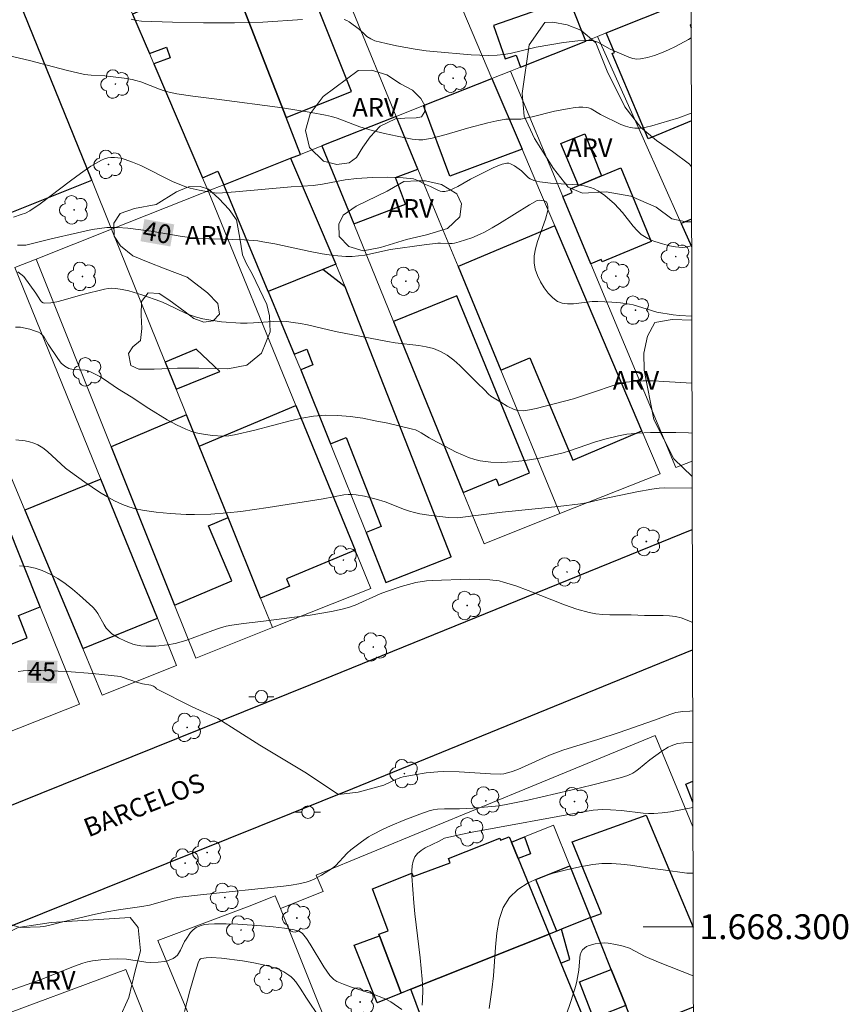
# Model space of a CAD drawing. Units: metres. Extents: x 275887 to 276402, y 1668232 to 1668797.
# Drawn here: x 276332 to 276398, y 1668294 to 1668373 of the extents above; entities that cross this region are included whole.
import ezdxf
from ezdxf.enums import TextEntityAlignment as Align

# ---------------------------------------------------------------- set-up
doc = ezdxf.new("R2010")
doc.units = ezdxf.units.M
doc.header["$MEASUREMENT"] = 0
for name, color, linetype, lineweight in [('Articulacao', 7, 'Continuous', 18), ('Edificacoes', 7, 'Continuous', 30), ('Malha_Coordenadas', 7, 'Continuous', 15), ('Muro_Grade', 8, 'Continuous', 20), ('Pavimentacao_Nao_Asfaltica_Mfio', 10, 'Continuous', 30), ('Poste', 7, 'Continuous', 9), ('Topon_Curvas_Mestras_Masc', 255, 'Continuous', 9), ('Topon_de_Vias', 7, 'Continuous', 9)]:
    doc.layers.add(name, color=color, linetype=linetype, lineweight=lineweight)
for name, color, linetype, lineweight, true_color in [('Arvores_Isoladas', 7, 'Continuous', 18, 0x00ff33), ('Curvas_Intermediarias', 7, 'Continuous', 9, 0x783c14), ('Curvas_Mestras', 7, 'Continuous', 20, 0x783c14), ('Topon_Curvas_Mestras', 7, 'Continuous', 9, 0x783c14), ('Topon_Vegetacao', 7, 'Continuous', 9, 0x00ff33), ('Vegetacao', 7, 'Orla8', 9, 0x00ff33)]:
    doc.layers.add(name, color=color, linetype=linetype, lineweight=lineweight, true_color=true_color)
doc.styles.add('Arial', font='arial.ttf', dxfattribs={"height": 1.5})
doc.styles.get("Standard").update_dxf_attribs({"font": 'arial.ttf'})
doc.linetypes.add('Orla8', pattern='A,6,-0.5,["V",Standard,S=1,R=0,X=-0.5,Y=-1],-0.5,6,-0.5,["V",Standard,S=1,R=0,X=-0.5,Y=-1],-0.5', length=14)

# ---------------------------------------------------------------- blocks, each defined once
blk = doc.blocks.new('Arvore')
at = {"layer": 'Arvores_Isoladas'}
blk.add_lwpolyline([(-0.718, 0.493, 0.872324), (-0.722, -0.551, 0.862983), (0.284, -0.827, 0.900105), (0.89, 0.029, 0.863155), (0.262, 0.861, 0.882486)], format="xyb", close=True, dxfattribs=at)
blk.add_circle((0, 0), 0.0286, dxfattribs=at)
blk = doc.blocks.new('Poste')
at = {"layer": 'Poste'}
for points in [[(-0.5, 0), (-1, 0)], [(0.5, 0), (1, 0)]]:
    blk.add_lwpolyline(points, dxfattribs=at)
blk.add_lwpolyline([(0, 0.5, 1), (0, -0.5, 1)], format="xyb", close=True, dxfattribs=at)

msp = doc.modelspace()

# ---------------------------------------------------------------- linework, layer by layer
at = {"layer": 'Articulacao', "flags": 128}
msp.add_lwpolyline([(275902.733, 1668791.564), (276384.68, 1668792.608), (276385.869, 1668238.338), (275903.946, 1668237.294), (275902.733, 1668791.564)], close=True, dxfattribs=at)
at = {"layer": 'Curvas_Intermediarias', "flags": 128}
for points, elevation in [([(276354.33, 1668372.901), (276351.149, 1668372.691), (276350.088, 1668372.661), (276348.848, 1668372.651), (276346.357, 1668372.651), (276343.866, 1668372.691), (276341.385, 1668372.781), (276340.975, 1668372.831), (276340.564, 1668372.941)], 37), ([(276385.583, 1668371.432), (276385.372, 1668371.31), (276384.312, 1668370.74), (276383.762, 1668370.47), (276383.201, 1668370.23), (276382.641, 1668370.02), (276382.081, 1668369.85), (276381.521, 1668369.739), (276381.211, 1668369.729), (276380.89, 1668369.779), (276380.57, 1668369.88), (276379.06, 1668370.53), (276378.079, 1668371.08), (276377.829, 1668371.17), (276377.579, 1668371.21), (276377.019, 1668371.23), (276376.469, 1668371.2), (276375.328, 1668371.06), (276373.107, 1668370.68), (276371.027, 1668370.19), (276370.496, 1668370.1), (276369.976, 1668370.04), (276369.286, 1668370.02), (276367.905, 1668370.07), (276364.854, 1668370.33), (276364.264, 1668370.4), (276363.393, 1668370.53), (276361.883, 1668370.8), (276361.063, 1668370.97), (276360.152, 1668371.2), (276359.812, 1668371.35), (276359.502, 1668371.55), (276359.302, 1668371.72), (276358.922, 1668372.1), (276358.081, 1668372.721), (276357.881, 1668372.831), (276357.681, 1668372.911)], 37), ([(276329.27, 1668370.35), (276332.371, 1668369.619), (276335.322, 1668368.839), (276336.803, 1668368.499), (276337.343, 1668368.429), (276338.434, 1668368.389), (276339.994, 1668368.199), (276340.624, 1668368.079), (276340.935, 1668368.009), (276341.325, 1668367.889), (276342.835, 1668367.309), (276343.216, 1668367.178), (276343.606, 1668367.078), (276344.236, 1668366.948), (276345.506, 1668366.748), (276347.437, 1668366.508), (276352.719, 1668365.798), (276355.03, 1668365.438), (276356.171, 1668365.228), (276356.651, 1668365.108), (276357.111, 1668364.968), (276358.952, 1668364.277), (276359.922, 1668363.997), (276360.933, 1668363.747), (276361.953, 1668363.527), (276363.143, 1668363.297), (276363.674, 1668363.227), (276364.014, 1668363.227), (276364.754, 1668363.377), (276365.894, 1668363.677), (276367.585, 1668364.177), (276369.236, 1668364.597), (276369.956, 1668364.757), (276370.686, 1668364.898), (276370.856, 1668364.908), (276371.547, 1668364.888), (276371.897, 1668364.908), (276372.797, 1668365.098), (276374.598, 1668365.538), (276375.648, 1668365.738), (276376.259, 1668365.838), (276376.559, 1668365.868), (276376.859, 1668365.868), (276377.149, 1668365.848), (276377.339, 1668365.808), (276377.539, 1668365.728), (276378.289, 1668365.288), (276379.94, 1668364.477), (276380.31, 1668364.327), (276380.68, 1668364.227), (276381.06, 1668364.177), (276381.511, 1668364.187), (276381.961, 1668364.257), (276382.421, 1668364.357), (276384.592, 1668365.018), (276385.596, 1668365.373)], 38), ([(276331.101, 1668357.034), (276331.701, 1668357.225), (276332.061, 1668357.355), (276332.391, 1668357.535), (276333.232, 1668358.105), (276335.673, 1668359.956), (276336.483, 1668360.546), (276337.313, 1668361.116), (276338.174, 1668361.616), (276338.404, 1668361.716), (276338.664, 1668361.786), (276338.924, 1668361.826), (276339.204, 1668361.826), (276339.744, 1668361.766), (276339.994, 1668361.696), (276340.665, 1668361.456), (276341.325, 1668361.166), (276343.926, 1668359.866), (276344.936, 1668359.465), (276345.286, 1668359.365), (276346.007, 1668359.195), (276347.097, 1668358.995), (276347.407, 1668358.965), (276347.887, 1668358.985), (276348.948, 1668359.065), (276353.42, 1668359.455), (276355.19, 1668359.565), (276355.941, 1668359.665), (276357.771, 1668360.016), (276358.692, 1668360.136), (276359.942, 1668360.206), (276361.193, 1668360.226), (276362.433, 1668360.186), (276363.253, 1668360.106), (276363.644, 1668359.946), (276364.214, 1668359.645), (276364.614, 1668359.475), (276365.204, 1668359.185), (276365.404, 1668359.115), (276365.594, 1668359.085), (276365.784, 1668359.085), (276366.135, 1668359.175), (276366.475, 1668359.315), (276366.815, 1668359.485), (276367.845, 1668360.066), (276369.656, 1668360.986), (276370.026, 1668361.146), (276370.396, 1668361.276), (276370.766, 1668361.356), (276370.916, 1668361.366), (276371.067, 1668361.316), (276371.377, 1668361.146), (276371.937, 1668360.736), (276372.387, 1668360.286), (276372.507, 1668360.186), (276372.637, 1668360.096), (276372.937, 1668359.976), (276373.417, 1668359.856), (276374.278, 1668359.746), (276376.449, 1668359.615), (276376.969, 1668359.535), (276377.479, 1668359.405), (276377.789, 1668359.295), (276378.079, 1668359.145), (276378.369, 1668358.965), (276378.65, 1668358.765), (276379.42, 1668358.095), (276379.75, 1668357.755), (276380.05, 1668357.405), (276380.92, 1668356.294), (276381.231, 1668355.954), (276381.571, 1668355.644), (276381.821, 1668355.464), (276382.091, 1668355.314), (276382.371, 1668355.184), (276382.671, 1668355.064), (276383.281, 1668354.874), (276383.832, 1668354.724), (276384.332, 1668354.634), (276384.852, 1668354.593), (276385.102, 1668354.613), (276385.342, 1668354.654), (276385.619, 1668354.729)], 39), ([(276385.643, 1668343.685), (276383.381, 1668343.829), (276382.541, 1668343.869), (276381.721, 1668343.879), (276380.89, 1668343.829), (276380.36, 1668343.759), (276379.83, 1668343.639), (276379.3, 1668343.489), (276377.729, 1668342.949), (276376.129, 1668342.429), (276373.107, 1668341.658), (276372.587, 1668341.538), (276372.077, 1668341.468), (276371.647, 1668341.478), (276371.347, 1668341.558), (276370.796, 1668341.838), (276370.266, 1668342.149), (276369.486, 1668342.649), (276369.296, 1668342.799), (276368.966, 1668343.159), (276368.395, 1668343.689), (276366.975, 1668345.1), (276366.485, 1668345.53), (276365.965, 1668345.92), (276365.424, 1668346.24), (276364.864, 1668346.46), (276364.284, 1668346.61), (276363.674, 1668346.72), (276361.793, 1668346.93), (276361.173, 1668347.03), (276356.971, 1668347.841), (276354.72, 1668348.361), (276354.16, 1668348.481), (276353.59, 1668348.571), (276353.029, 1668348.641), (276352.499, 1668348.661), (276351.979, 1668348.651), (276350.388, 1668348.521), (276349.868, 1668348.501), (276349.338, 1668348.501), (276347.817, 1668348.611), (276346.807, 1668348.761), (276346.307, 1668348.861), (276345.817, 1668348.981), (276345.396, 1668349.121), (276344.986, 1668349.291), (276343.356, 1668350.072), (276342.945, 1668350.242), (276341.405, 1668350.792), (276340.354, 1668351.102), (276339.834, 1668351.222), (276339.314, 1668351.302), (276339.004, 1668351.312), (276338.704, 1668351.292), (276338.394, 1668351.242), (276336.653, 1668350.812), (276335.092, 1668350.352), (276334.582, 1668350.232), (276334.082, 1668350.142), (276333.602, 1668350.102), (276333.472, 1668350.132), (276333.352, 1668350.212), (276333.252, 1668350.332), (276332.891, 1668350.912), (276331.921, 1668352.263), (276331.451, 1668352.643)], 41), ([(276385.651, 1668339.671), (276385.372, 1668339.688), (276384.362, 1668339.718), (276382.301, 1668339.708), (276381.271, 1668339.668), (276380.76, 1668339.618), (276380.42, 1668339.578), (276379.75, 1668339.458), (276378.75, 1668339.217), (276377.889, 1668338.967), (276375.798, 1668338.257), (276375.278, 1668338.097), (276374.248, 1668337.837), (276373.247, 1668337.627), (276372.237, 1668337.457), (276371.217, 1668337.357), (276370.346, 1668337.317), (276369.476, 1668337.347), (276369.036, 1668337.387), (276368.616, 1668337.447), (276368.195, 1668337.547), (276367.685, 1668337.717), (276367.185, 1668337.917), (276366.695, 1668338.147), (276364.744, 1668339.167), (276364.524, 1668339.287), (276363.864, 1668339.698), (276363.634, 1668339.828), (276363.403, 1668339.928), (276363.163, 1668339.998), (276361.183, 1668340.458), (276360.182, 1668340.668), (276359.182, 1668340.858), (276358.171, 1668340.998), (276357.171, 1668341.088), (276356.171, 1668341.108), (276355.22, 1668341.028), (276354.28, 1668340.878), (276353.33, 1668340.668), (276350.498, 1668339.898), (276348.858, 1668339.528), (276348.398, 1668339.448), (276347.937, 1668339.427), (276347.067, 1668339.488), (276346.197, 1668339.608), (276345.767, 1668339.698), (276345.356, 1668339.818), (276344.956, 1668339.978), (276344.196, 1668340.338), (276343.446, 1668340.748), (276341.985, 1668341.648), (276340.544, 1668342.579), (276339.454, 1668343.259), (276338.394, 1668343.979), (276338.033, 1668344.209), (276337.663, 1668344.419), (276337.293, 1668344.6), (276337.073, 1668344.68), (276336.843, 1668344.72), (276335.883, 1668344.79), (276335.542, 1668344.87), (276335.212, 1668345.05), (276334.922, 1668345.3), (276334.642, 1668345.66), (276333.882, 1668346.81), (276333.542, 1668347.371), (276333.422, 1668347.541), (276333.282, 1668347.671), (276333.112, 1668347.771), (276332.781, 1668347.901), (276332.411, 1668348.011), (276332.031, 1668348.111), (276331.651, 1668348.171), (276331.261, 1668348.191)], 42), ([(276331.281, 1668339.127), (276332.021, 1668339.047), (276332.381, 1668338.977), (276332.731, 1668338.867), (276333.052, 1668338.737), (276333.452, 1668338.487), (276333.832, 1668338.197), (276335.272, 1668336.856), (276335.663, 1668336.556), (276336.813, 1668335.736), (276337.993, 1668334.936), (276338.604, 1668334.566), (276339.224, 1668334.235), (276339.854, 1668333.935), (276340.364, 1668333.745), (276340.905, 1668333.595), (276341.455, 1668333.475), (276342.005, 1668333.385), (276342.565, 1668333.305), (276343.686, 1668333.205), (276344.986, 1668333.135), (276345.646, 1668333.125), (276346.957, 1668333.155), (276348.258, 1668333.255), (276349.368, 1668333.375), (276351.579, 1668333.685), (276356.001, 1668334.386), (276357.661, 1668334.696), (276357.991, 1668334.726), (276358.331, 1668334.736), (276358.652, 1668334.716), (276359.302, 1668334.606), (276360.262, 1668334.355), (276360.983, 1668334.145), (276362.533, 1668333.535), (276362.923, 1668333.405), (276363.323, 1668333.295), (276363.774, 1668333.195), (276364.684, 1668333.045), (276366.065, 1668332.895), (276366.805, 1668332.855), (276370.376, 1668333.325), (276374.878, 1668333.765), (276376.679, 1668333.975), (276377.289, 1668334.085), (276378.499, 1668334.375), (276381.211, 1668334.946), (276382.421, 1668335.156), (276383.021, 1668335.236), (276383.471, 1668335.276), (276385.661, 1668335.247)], 43), ([(276331.561, 1668329.013), (276332.201, 1668328.943), (276332.821, 1668328.813), (276333.402, 1668328.633), (276334.042, 1668328.343), (276334.652, 1668327.993), (276335.252, 1668327.583), (276335.833, 1668327.133), (276336.393, 1668326.652), (276337.463, 1668325.682), (276337.693, 1668325.442), (276337.873, 1668325.162), (276338.374, 1668324.262), (276338.554, 1668323.991), (276338.774, 1668323.741), (276339.004, 1668323.551), (276339.264, 1668323.371), (276339.534, 1668323.211), (276340.104, 1668322.941), (276340.685, 1668322.711), (276340.895, 1668322.651), (276341.325, 1668322.571), (276341.765, 1668322.541), (276342.525, 1668322.551), (276343.466, 1668322.661), (276344.086, 1668322.771), (276344.946, 1668323.011), (276347.107, 1668323.811), (276347.647, 1668323.991), (276348.197, 1668324.141), (276348.658, 1668324.241), (276349.588, 1668324.382), (276350.989, 1668324.522), (276354.94, 1668325.042), (276356.661, 1668325.322), (276357.511, 1668325.512), (276358.031, 1668325.662), (276358.552, 1668325.852), (276360.572, 1668326.742), (276361.093, 1668326.943), (276362.253, 1668327.343), (276363.434, 1668327.663), (276364.294, 1668327.793), (276364.754, 1668327.833), (276367.795, 1668327.943), (276369.396, 1668327.883), (276370.136, 1668327.793), (276370.486, 1668327.703), (276371.477, 1668327.393), (276372.467, 1668327.033), (276375.398, 1668325.872), (276376.379, 1668325.532), (276377.379, 1668325.242), (276377.929, 1668325.142), (276378.489, 1668325.082), (276379.05, 1668325.062), (276380.75, 1668325.062), (276381.821, 1668325.022), (276383.331, 1668325.012), (276383.832, 1668324.982), (276384.322, 1668324.922), (276384.792, 1668324.812), (276385.402, 1668324.582), (276385.684, 1668324.45)], 44), ([(276385.705, 1668314.785), (276385.492, 1668314.798), (276384.982, 1668314.788), (276384.482, 1668314.718), (276383.982, 1668314.548), (276383.722, 1668314.418), (276383.221, 1668314.097), (276382.261, 1668313.407), (276381.361, 1668312.667), (276381.13, 1668312.497), (276380.88, 1668312.347), (276380.49, 1668312.157), (276379.87, 1668311.957), (276377.679, 1668311.396), (276375.908, 1668310.966), (276372.437, 1668310.166), (276370.846, 1668309.836), (276370.136, 1668309.726), (276368.035, 1668309.536), (276366.945, 1668309.466), (276365.744, 1668309.476), (276365.174, 1668309.436), (276364.834, 1668309.386), (276364.504, 1668309.316), (276363.754, 1668309.045), (276362.563, 1668308.595), (276361.393, 1668308.095), (276360.812, 1668307.835), (276359.942, 1668307.395), (276359.642, 1668307.215), (276359.062, 1668306.815), (276358.221, 1668306.174), (276357.931, 1668305.904), (276356.971, 1668304.894), (276356.731, 1668304.704), (276355.861, 1668304.154), (276355.26, 1668303.823), (276354.95, 1668303.693), (276354.63, 1668303.593), (276354.03, 1668303.453), (276353.42, 1668303.343), (276352.809, 1668303.263), (276346.137, 1668302.573), (276344.456, 1668302.373), (276344.006, 1668302.283), (276342.025, 1668301.733), (276341.415, 1668301.623), (276339.524, 1668301.352), (276338.594, 1668301.192), (276337.683, 1668301.002), (276335.062, 1668300.392), (276333.912, 1668300.102), (276333.532, 1668300.022), (276333.242, 1668300.002)], 46), ([(276363.954, 1668293.689), (276363.984, 1668294.1), (276363.994, 1668294.94), (276363.954, 1668295.78), (276363.804, 1668297.501), (276363.363, 1668301.032), (276363.273, 1668301.913), (276363.113, 1668304.064), (276363.113, 1668304.494), (276363.153, 1668304.894), (276363.233, 1668305.274), (276363.373, 1668305.614), (276363.584, 1668305.884), (276363.864, 1668306.124), (276364.204, 1668306.334), (276365.314, 1668306.885), (276365.754, 1668307.125), (276367.065, 1668307.415), (276367.965, 1668307.595), (276377.059, 1668309.256), (276377.699, 1668309.356), (276378.449, 1668309.416), (276379.1, 1668309.406), (276379.97, 1668309.336), (276381.721, 1668309.116), (276382.151, 1668309.086), (276382.591, 1668309.096), (276383.251, 1668309.156), (276383.912, 1668309.246), (276385.716, 1668309.575)], 47), ([(276333.242, 1668300.002), (276331.651, 1668299.932), (276329.53, 1668300.532), (276325.909, 1668301.733), (276318.886, 1668305.154), (276313.584, 1668304.644), (276308.342, 1668302.733), (276302.76, 1668300.852), (276298.248, 1668297.951), (276293.716, 1668295.98), (276288.194, 1668293.689)], 46), ([(276369.336, 1668293.429), (276369.556, 1668294.94), (276369.686, 1668296.04), (276369.846, 1668298.361), (276369.966, 1668299.502), (276370.156, 1668300.572), (276370.476, 1668301.533), (276370.976, 1668302.353), (276371.637, 1668302.993), (276372.477, 1668303.523), (276373.437, 1668303.953), (276374.478, 1668304.304), (276375.568, 1668304.584), (276376.639, 1668304.814), (276377.669, 1668305.004), (276378.409, 1668305.094), (276379.17, 1668305.094), (276379.93, 1668305.034), (276380.71, 1668304.934), (276382.251, 1668304.694), (276383.341, 1668304.574), (276385.232, 1668304.304), (276385.727, 1668304.316)], 48), ([(276328.89, 1668294.21), (276332.181, 1668295.35), (276333.232, 1668295.74), (276335.993, 1668296.831), (276336.673, 1668297.081), (276337.053, 1668297.191), (276337.443, 1668297.271), (276338.114, 1668297.341), (276338.784, 1668297.391), (276339.464, 1668297.411), (276340.184, 1668297.381), (276341.725, 1668297.161), (276342.115, 1668297.131), (276342.735, 1668297.141), (276343.236, 1668297.211), (276343.476, 1668297.271), (276343.926, 1668297.441), (276344.116, 1668297.571), (276344.276, 1668297.721), (276344.526, 1668298.121), (276344.846, 1668298.801), (276344.966, 1668299.012), (276345.316, 1668299.532), (276345.526, 1668299.752), (276345.787, 1668299.932), (276346.097, 1668300.072), (276346.437, 1668300.172), (276346.777, 1668300.212), (276347.247, 1668300.242), (276348.187, 1668300.232), (276349.128, 1668300.192), (276351.019, 1668300.072), (276351.959, 1668299.982), (276352.889, 1668299.872), (276353.66, 1668299.752), (276354.1, 1668299.622), (276354.22, 1668299.542), (276354.32, 1668299.452), (276354.64, 1668299.042), (276354.94, 1668298.611), (276356.041, 1668296.771), (276356.521, 1668296.09), (276356.841, 1668295.77), (276357.101, 1668295.61), (276357.631, 1668295.39), (276358.191, 1668295.18), (276359.882, 1668294.63), (276360.983, 1668294.21), (276361.443, 1668293.96), (276362.313, 1668293.359)], 47), ([(276374.308, 1668289.278), (276375.928, 1668294.08), (276376.319, 1668295.28), (276376.399, 1668295.62), (276376.539, 1668296.501), (276376.629, 1668297.511), (276376.669, 1668297.741), (276376.739, 1668297.961), (276376.849, 1668298.141), (276376.999, 1668298.281), (276377.179, 1668298.401), (276377.389, 1668298.501), (276377.859, 1668298.631), (276378.329, 1668298.691), (276378.62, 1668298.701), (276378.92, 1668298.681), (276379.52, 1668298.581), (276380.12, 1668298.441), (276380.63, 1668298.271), (276381.881, 1668297.611), (276382.951, 1668297.161), (276385.745, 1668296.053)], 49), ([(276344.846, 1668293.179), (276345.276, 1668294.84), (276345.686, 1668296.33), (276345.937, 1668297.091), (276346.047, 1668297.331), (276346.127, 1668297.411), (276346.217, 1668297.451), (276346.587, 1668297.501), (276346.977, 1668297.521), (276347.807, 1668297.471), (276349.498, 1668297.251), (276350.408, 1668297.111), (276351.299, 1668296.921), (276351.739, 1668296.801), (276352.389, 1668296.591), (276352.819, 1668296.37), (276353.219, 1668296.11), (276353.41, 1668295.96), (276353.58, 1668295.8), (276353.78, 1668295.57), (276354.15, 1668295.07), (276354.64, 1668294.26), (276355.7, 1668292.699)], 48)]:
    msp.add_lwpolyline(points, dxfattribs=dict(at, elevation=elevation))
at = {"layer": 'Curvas_Mestras', "flags": 128}
for points, elevation in [([(276331.401, 1668354.774), (276332.081, 1668354.774), (276334.122, 1668355.284), (276336.223, 1668355.774), (276337.403, 1668356.024), (276337.993, 1668356.114), (276338.594, 1668356.184), (276339.014, 1668356.204), (276339.444, 1668356.204), (276340.294, 1668356.144), (276342.155, 1668355.904), (276344.486, 1668355.504), (276345.656, 1668355.344), (276346.797, 1668355.274), (276349.658, 1668355.214), (276350.728, 1668355.114), (276351.149, 1668355.054), (276352.099, 1668354.874), (276354.95, 1668354.263), (276355.901, 1668354.083), (276356.851, 1668353.943), (276357.801, 1668353.853), (276358.311, 1668353.853), (276358.822, 1668353.903), (276359.342, 1668353.983), (276361.403, 1668354.423), (276364.124, 1668354.804), (276365.214, 1668354.934), (276365.414, 1668354.944), (276366.185, 1668354.904), (276366.375, 1668354.914), (276366.565, 1668354.944), (276366.915, 1668355.034), (276367.955, 1668355.374), (276368.626, 1668355.664), (276368.956, 1668355.824), (276369.576, 1668356.164), (276370.176, 1668356.524), (276372.577, 1668358.015), (276373.187, 1668358.365), (276373.367, 1668358.395), (276373.798, 1668358.325), (276373.948, 1668358.265), (276374.008, 1668358.135), (276374.058, 1668357.915), (276374.058, 1668357.555), (276373.878, 1668356.854), (276373.227, 1668355.074), (276373.057, 1668354.483), (276372.957, 1668353.903), (276372.957, 1668353.343), (276373.047, 1668352.853), (276373.227, 1668352.343), (276373.457, 1668351.832), (276373.758, 1668351.352), (276374.088, 1668350.912), (276374.448, 1668350.542), (276374.838, 1668350.252), (276375.208, 1668350.102), (276375.648, 1668350.052), (276376.119, 1668350.062), (276377.609, 1668350.242), (276378.089, 1668350.252), (276379.19, 1668350.202), (276379.91, 1668350.142), (276380.63, 1668350.042), (276380.93, 1668349.982), (276382.381, 1668349.511), (276382.821, 1668349.391), (276384.142, 1668349.181), (276384.632, 1668349.121), (276385.631, 1668349.063)], 40), ([(276342.595, 1668319.119), (276342.495, 1668319.23), (276342.335, 1668319.33), (276342.135, 1668319.4), (276341.465, 1668319.53), (276340.985, 1668319.65), (276339.904, 1668320.04), (276339.694, 1668320.1), (276337.433, 1668320.34), (276335.372, 1668320.51), (276333.312, 1668320.59), (276332.291, 1668320.59), (276331.871, 1668320.57), (276331.461, 1668320.51)], 45), ([(276385.699, 1668317.337), (276385.472, 1668317.329), (276384.912, 1668317.289), (276384.362, 1668317.209), (276383.862, 1668317.059), (276382.631, 1668316.588), (276379.79, 1668315.618), (276378.089, 1668315.058), (276376.389, 1668314.538), (276375.268, 1668314.178), (276374.198, 1668313.777), (276371.637, 1668312.647), (276371.117, 1668312.447), (276370.826, 1668312.357), (276370.516, 1668312.297), (276370.216, 1668312.267), (276369.436, 1668312.277), (276366.935, 1668312.447), (276365.684, 1668312.467), (276365.214, 1668312.447), (276364.274, 1668312.357), (276363.343, 1668312.207), (276362.423, 1668312.037), (276362.243, 1668311.987), (276361.893, 1668311.847), (276360.872, 1668311.366), (276358.802, 1668310.816), (276357.211, 1668310.626), (276354.51, 1668312.427), (276350.889, 1668314.588), (276347.517, 1668316.739), (276345.456, 1668317.659), (276342.595, 1668319.119)], 45)]:
    msp.add_lwpolyline(points, dxfattribs=dict(at, elevation=elevation))
at = {"layer": 'Edificacoes', "flags": 128}
for points in [[(276350.018, 1668379.694), (276347.675, 1668378.762), (276348.497, 1668376.648), (276353.016, 1668365.026), (276358.261, 1668367.113), (276352.813, 1668380.806)], [(276337.379, 1668359.985), (276330.851, 1668376.118), (276328.55, 1668375.202), (276328.783, 1668374.616), (276324.456, 1668372.893), (276326.434, 1668367.927), (276326.05, 1668367.774), (276330.278, 1668357.158)], [(276342.016, 1668370.17), (276343.386, 1668370.68), (276343.696, 1668369.84), (276342.37, 1668369.346), (276346.291, 1668360.19), (276347.533, 1668360.72), (276347.997, 1668359.625), (276353.368, 1668361.753), (276354.166, 1668362.07), (276353.016, 1668365.026), (276348.497, 1668376.648), (276342.857, 1668374.268), (276340.658, 1668373.342)], [(276371.857, 1668369.086), (276377.104, 1668371.176), (276375.962, 1668374.073), (276375.761, 1668374.582), (276369.676, 1668372.433), (276370.632, 1668369.743), (276371.512, 1668370.056)], [(276364.061, 1668365.992), (276369.565, 1668368.173), (276371.981, 1668362.495), (276366.185, 1668360.323)], [(276361.868, 1668365.122), (276355.895, 1668362.755), (276358.453, 1668356.48), (276362.614, 1668358.075), (276361.8, 1668360.199), (276363.61, 1668360.893)], [(276376.516, 1668359.573), (276375.098, 1668362.937), (276377.039, 1668363.717), (276378.379, 1668360.346)], [(276347.997, 1668359.625), (276353.368, 1668361.753), (276357.001, 1668353.243), (276355.966, 1668352.827), (276351.569, 1668351.062)], [(276377.512, 1668353.286), (276375.258, 1668358.687), (276376.018, 1668359.001), (276375.888, 1668359.314), (276376.516, 1668359.573), (276378.379, 1668360.346), (276379.92, 1668360.979), (276382.365, 1668355.06), (276378.437, 1668353.438), (276378.356, 1668353.635)], [(276370.27, 1668344.724), (276372.621, 1668345.712), (276376.067, 1668337.508), (276381.622, 1668339.841), (276374.607, 1668356.323), (276366.837, 1668353.06)], [(276361.04, 1668327.656), (276366.271, 1668329.729), (276357.767, 1668351.426), (276355.966, 1668352.827), (276351.569, 1668351.062), (276353.67, 1668346.026), (276354.666, 1668346.423), (276355.172, 1668345.151), (276354.198, 1668344.763), (276356.568, 1668338.809), (276357.846, 1668339.318), (276360.654, 1668332.152), (276359.461, 1668331.684)], [(276361.653, 1668348.629), (276367.249, 1668334.904), (276369.907, 1668335.995), (276370.127, 1668335.46), (276372.581, 1668336.467), (276366.733, 1668350.714)], [(276343.291, 1668345.373), (276344.166, 1668343.209), (276347.677, 1668344.626), (276345.769, 1668346.41)], [(276350.962, 1668326.411), (276348.341, 1668332.89), (276346.017, 1668338.633), (276353.803, 1668341.886), (276358.563, 1668330.255), (276353.036, 1668327.946), (276353.274, 1668327.377)], [(276348.341, 1668332.89), (276346.017, 1668338.633), (276345.009, 1668341.125), (276338.953, 1668338.56), (276344.042, 1668325.845), (276348.652, 1668327.798), (276346.776, 1668332.228)], [(276333.247, 1668325.708), (276329.057, 1668336.125), (276324.109, 1668334.16), (276324.86, 1668332.269), (276323.73, 1668331.82), (276327.919, 1668321.52), (276332.198, 1668323.219), (276331.487, 1668325.009)], [(276338.122, 1668335.963), (276332.005, 1668333.477), (276336.656, 1668322.37), (276342.657, 1668324.808)], [(276371.667, 1668305.484), (276374.155, 1668299.407), (276363.043, 1668294.97), (276362.253, 1668294.66), (276360.522, 1668299.262), (276360.472, 1668299.402), (276361.223, 1668299.682), (276359.962, 1668303.053), (276363.123, 1668304.306), (276363.233, 1668304.024), (276366.195, 1668305.134), (276366.063, 1668305.472), (276370.206, 1668307.115), (276370.256, 1668306.965), (276370.956, 1668307.215), (276371.127, 1668306.795)], [(276372.177, 1668307.215), (276372.657, 1668305.864), (276371.667, 1668305.484), (276371.127, 1668306.795)], [(276375.158, 1668299.812), (276374.768, 1668299.652), (276373.097, 1668303.793), (276375.828, 1668304.884), (276377.489, 1668300.742)], [(276363.664, 1668292.599), (276363.904, 1668292.689), (276363.043, 1668294.97), (276374.155, 1668299.407), (276375.108, 1668297.081), (276377.034, 1668292.381), (276367.125, 1668288.507), (276366.225, 1668288.157), (276365.444, 1668287.847)], [(276375.158, 1668299.812), (276374.768, 1668299.652), (276374.155, 1668299.407), (276375.108, 1668297.081), (276375.828, 1668297.371)], [(276360.522, 1668299.262), (276362.253, 1668294.66), (276360.328, 1668293.89), (276358.472, 1668298.511)], [(276378.149, 1668292.819), (276377.719, 1668292.649), (276376.599, 1668295.57), (276379.16, 1668296.561), (276380.32, 1668293.659)]]:
    msp.add_lwpolyline(points, close=True, dxfattribs=at)
for points in [[(276385.597, 1668364.773), (276382.121, 1668363.307), (276379.22, 1668370.18), (276379.43, 1668370.27), (276378.76, 1668371.84), (276384.799, 1668374.24)], [(276385.581, 1668372.499), (276385.492, 1668372.461), (276385.581, 1668372.249)], [(276385.614, 1668356.867), (276384.789, 1668356.518), (276385.619, 1668354.667)], [(276385.715, 1668310.01), (276385.144, 1668311.462), (276385.711, 1668311.697)], [(276385.75, 1668293.536), (276381.11, 1668291.669), (276380.32, 1668293.659), (276379.16, 1668296.561), (276377.489, 1668300.742), (276378.379, 1668301.072), (276376.018, 1668306.825), (276381.951, 1668308.955), (276385.737, 1668299.956)]]:
    msp.add_lwpolyline(points, dxfattribs=at)
at = {"layer": 'Malha_Coordenadas', "flags": 128}
msp.add_lwpolyline([(276385.736, 1668300), (276381.736, 1668300)], dxfattribs=at)
at = {"layer": 'Muro_Grade', "flags": 128}
for points in [[(276342.686, 1668391.604), (276347.037, 1668380.404), (276347.675, 1668378.762), (276348.497, 1668376.648), (276353.016, 1668365.026), (276354.166, 1668362.07)], [(276346.746, 1668359.129), (276346.291, 1668360.19), (276342.37, 1668369.346), (276342.016, 1668370.17), (276340.658, 1668373.342), (276338.634, 1668378.083), (276334.366, 1668388.031)], [(276377.104, 1668371.176), (276375.962, 1668374.073), (276375.761, 1668374.582), (276374.37, 1668378.112), (276373.148, 1668381.213), (276372.842, 1668381.99), (276371.157, 1668386.266)], [(276338.972, 1668356.048), (276337.379, 1668359.985), (276330.851, 1668376.118), (276328.28, 1668382.485), (276327.099, 1668385.392)], [(276362.413, 1668384.98), (276354.935, 1668381.955), (276361.868, 1668365.122)], [(276363.216, 1668383.092), (276369.565, 1668368.173)], [(276384.799, 1668374.24), (276378.76, 1668371.84), (276378.05, 1668371.552)], [(276377.104, 1668371.176), (276378.05, 1668371.552)], [(276378.05, 1668371.552), (276381.72, 1668363.365), (276384.789, 1668356.518), (276385.619, 1668354.667)], [(276377.104, 1668371.176), (276371.857, 1668369.086), (276371.053, 1668368.765)], [(276369.565, 1668368.173), (276371.053, 1668368.765)], [(276371.053, 1668368.765), (276375.258, 1668358.687), (276377.512, 1668353.286), (276384.353, 1668336.894), (276385.656, 1668337.411)], [(276369.565, 1668368.173), (276364.061, 1668365.992), (276361.868, 1668365.122)], [(276369.565, 1668368.173), (276371.981, 1668362.495), (276373.388, 1668359.188), (276374.607, 1668356.323), (276381.622, 1668339.841), (276383.089, 1668336.393), (276375.019, 1668333.196)], [(276355.895, 1668362.755), (276361.868, 1668365.122)], [(276361.868, 1668365.122), (276363.61, 1668360.893), (276365.646, 1668355.95), (276366.837, 1668353.06), (276370.27, 1668344.724), (276375.019, 1668333.196)], [(276354.166, 1668362.07), (276355.895, 1668362.755)], [(276375.019, 1668333.196), (276368.929, 1668330.782), (276367.249, 1668334.904), (276361.653, 1668348.629), (276358.453, 1668356.48), (276355.895, 1668362.755)], [(276353.368, 1668361.753), (276354.166, 1668362.07)], [(276347.997, 1668359.625), (276351.569, 1668351.062), (276353.67, 1668346.026), (276354.198, 1668344.763), (276356.568, 1668338.809), (276359.461, 1668331.684), (276361.04, 1668327.656), (276366.271, 1668329.729), (276357.767, 1668351.426), (276357.001, 1668353.243), (276353.368, 1668361.753)], [(276347.997, 1668359.625), (276353.368, 1668361.753)], [(276346.746, 1668359.129), (276347.997, 1668359.625)], [(276346.746, 1668359.129), (276346.22, 1668358.92), (276338.972, 1668356.048)], [(276351.92, 1668324.042), (276359.824, 1668327.175), (276358.563, 1668330.255), (276353.803, 1668341.886), (276346.746, 1668359.129)], [(276332.914, 1668353.647), (276338.972, 1668356.048)], [(276351.92, 1668324.042), (276350.962, 1668326.411), (276348.341, 1668332.89), (276346.017, 1668338.633), (276345.009, 1668341.125), (276344.166, 1668343.209), (276343.291, 1668345.373), (276338.972, 1668356.048)], [(276331.208, 1668352.971), (276332.914, 1668353.647)], [(276332.914, 1668353.647), (276338.953, 1668338.56), (276344.042, 1668325.845), (276345.744, 1668321.595), (276351.92, 1668324.042)], [(276324.89, 1668350.467), (276332.005, 1668333.477), (276336.656, 1668322.37), (276338.228, 1668318.617), (276344.21, 1668320.987), (276342.657, 1668324.808), (276338.122, 1668335.963), (276331.208, 1668352.971)], [(276317.36, 1668347.482), (276323.73, 1668331.82), (276327.919, 1668321.52), (276330.367, 1668315.502), (276336.392, 1668317.889), (276333.247, 1668325.708), (276329.057, 1668336.125), (276323.509, 1668349.919)], [(276385.719, 1668308.021), (276384.432, 1668311.166), (276382.701, 1668315.378), (276373.132, 1668311.438), (276355.44, 1668304.154), (276355.997, 1668302.824), (276352.549, 1668301.462)], [(276371.127, 1668306.795), (276372.177, 1668307.215), (276374.518, 1668308.165), (276375.828, 1668304.884), (276377.489, 1668300.742)], [(276349.898, 1668281.575), (276342.685, 1668298.891), (276350.028, 1668301.663), (276352.139, 1668302.483), (276352.549, 1668301.462)], [(276358.978, 1668285.483), (276352.549, 1668301.462)], [(276360.328, 1668293.89), (276362.253, 1668294.66), (276363.043, 1668294.97), (276374.155, 1668299.407), (276374.768, 1668299.652), (276375.158, 1668299.812), (276377.489, 1668300.742)], [(276377.489, 1668300.742), (276379.16, 1668296.561), (276380.32, 1668293.659)], [(276318.936, 1668288.469), (276325.258, 1668291.048), (276328.694, 1668292.325), (276340.114, 1668296.571), (276352.598, 1668265.346), (276355.921, 1668257.045), (276358.562, 1668251.243)]]:
    msp.add_lwpolyline(points, dxfattribs=at)
at = {"layer": 'Pavimentacao_Nao_Asfaltica_Mfio', "flags": 128}
for points in [[(276244.965, 1668275.327), (276286.755, 1668292.076), (276322.516, 1668306.397), (276354.996, 1668319.465), (276385.668, 1668331.91)], [(276255.632, 1668238.056), (276255.447, 1668238.515), (276246.101, 1668261.772), (276245.77, 1668262.496), (276245.635, 1668263.12), (276245.575, 1668263.701), (276245.575, 1668264.177), (276245.648, 1668264.669), (276245.752, 1668265.026), (276245.975, 1668265.458), (276246.361, 1668265.919), (276246.866, 1668266.307), (276247.536, 1668266.635), (276248.323, 1668266.973), (276290.105, 1668283.719), (276325.895, 1668298.052), (276358.376, 1668311.12), (276385.689, 1668322.254)]]:
    msp.add_lwpolyline(points, dxfattribs=at)
at = {"layer": 'Topon_Curvas_Mestras_Masc'}
for points in [[(276341.304, 1668355.091, 40), (276343.702, 1668354.666, 40), (276341.619, 1668356.869, 40), (276344.017, 1668356.444, 40)], [(276341.304, 1668355.091, 40), (276343.702, 1668354.666, 40), (276341.619, 1668356.869, 40), (276344.017, 1668356.444, 40)], [(276332.162, 1668319.605, 45), (276334.597, 1668319.563, 45), (276332.194, 1668321.411, 45), (276334.629, 1668321.368, 45)], [(276332.162, 1668319.605, 45), (276334.597, 1668319.563, 45), (276332.194, 1668321.411, 45), (276334.629, 1668321.368, 45)]]:
    msp.add_solid(points, dxfattribs=at)
at = {"layer": 'Vegetacao', "flags": 128}
for points in [[(276385.615, 1668356.641), (276385.164, 1668356.641), (276384.032, 1668356.887), (276382.758, 1668357.822), (276380.742, 1668358.721), (276378.744, 1668359.054), (276376.836, 1668358.964), (276375.704, 1668359.439), (276374.5, 1668360.923), (276372.977, 1668363.343), (276372.144, 1668365.144), (276371.983, 1668366.965), (276372.544, 1668370.872), (276373.814, 1668372.676), (276374.451, 1668372.694), (276375.599, 1668372.484)], [(276375.599, 1668372.484), (276376.713, 1668372.043), (276377.917, 1668371.038), (276378.838, 1668368.758), (276380.239, 1668365.879), (276381.53, 1668364.219), (276382.787, 1668363.178), (276384.078, 1668362.313), (276385.458, 1668361.29), (276385.605, 1668361.062)], [(276385.659, 1668336.18), (276384.192, 1668337.597), (276382.591, 1668340.758), (276381.811, 1668344.73), (276381.781, 1668346.09), (276382.071, 1668347.451), (276382.661, 1668348.561), (276384.042, 1668348.811), (276385.632, 1668348.743)]]:
    msp.add_lwpolyline(points, dxfattribs=at)
for points in [[(276357.083, 1668361.246), (276356.027, 1668361.531), (276354.893, 1668362.61), (276354.566, 1668363.991), (276354.942, 1668365.319), (276355.982, 1668366.727), (276358.792, 1668368.815), (276359.887, 1668368.842), (276361.111, 1668368.453), (276362.207, 1668367.751), (276363.184, 1668367.231), (276363.848, 1668366.568), (276364.176, 1668365.995), (276364.176, 1668365.526), (276363.902, 1668365.096), (276363.473, 1668365.017), (276362.548, 1668364.977), (276361.819, 1668364.937), (276360.569, 1668364.324), (276359.763, 1668363.476), (276359.178, 1668362.641), (276358.684, 1668361.821), (276358.072, 1668361.39)], [(276346.759, 1668359.263), (276347.614, 1668358.527), (276348.435, 1668357.629), (276349.01, 1668356.822), (276349.285, 1668355.325), (276349.495, 1668354.01), (276349.821, 1668353.281), (276350.278, 1668352.461), (276351.453, 1668350.001), (276351.663, 1668349.103), (276351.717, 1668347.813), (276351.041, 1668346.106), (276349.857, 1668345.128), (276348.333, 1668344.826), (276346.002, 1668344.889), (276344.283, 1668344.886), (276342.395, 1668344.806), (276341.17, 1668344.805), (276340.532, 1668345.103), (276340.335, 1668346.054), (276340.686, 1668346.602), (276341.298, 1668347.123), (276341.401, 1668348.088), (276341.348, 1668349.155), (276341.386, 1668350.236), (276341.919, 1668350.94), (276342.804, 1668350.902), (276343.573, 1668350.368), (276344.903, 1668349.407), (276345.593, 1668348.887), (276346.389, 1668348.588), (276347.157, 1668348.68), (276347.651, 1668349.241), (276347.533, 1668350.074), (276346.685, 1668350.946), (276345.043, 1668352.194), (276343.296, 1668352.869), (276341.916, 1668353.415), (276340.677, 1668353.908), (276339.7, 1668354.727), (276339.191, 1668355.509), (276339.164, 1668356.55), (276339.671, 1668357.306), (276340.816, 1668357.711), (276342.561, 1668358.039), (276344.188, 1668359.07), (276345.151, 1668359.449), (276346.099, 1668359.482)], [(276364.209, 1668359.952), (276365.511, 1668359.641), (276366.737, 1668358.887), (276367.115, 1668358.107), (276366.987, 1668357.038), (276365.984, 1668356.112), (276364.305, 1668355.603), (276362.691, 1668355.222), (276360.594, 1668354.595), (276359.202, 1668354.319), (276358.055, 1668354.657), (276357.285, 1668355.463), (276357.258, 1668356.453), (276357.609, 1668357.196), (276358.649, 1668357.913), (276361.149, 1668359.102), (276362.477, 1668359.884), (276363.57, 1668359.938)], [(276335.412, 1668290.848), (276332.911, 1668290.148), (276330.26, 1668290.278), (276328.87, 1668292.129), (276328.04, 1668294.87), (276328.5, 1668297.261), (276329.79, 1668299.142), (276331.471, 1668299.942), (276334.122, 1668300.342), (276340.474, 1668300.742), (276341.125, 1668299.942), (276341.295, 1668298.071), (276340.835, 1668296.34), (276340.364, 1668294.32), (276339.574, 1668292.599)]]:
    msp.add_lwpolyline(points, close=True, dxfattribs=at)

# ---------------------------------------------------------------- block references
at = {"layer": 'Arvores_Isoladas'}
for p in [(276366.438, 1668368.186), (276339.283, 1668367.72), (276338.727, 1668361.265), (276335.957, 1668357.614), (276384.342, 1668353.853), (276336.629, 1668352.261), (276379.53, 1668352.293), (276362.643, 1668351.872), (276381.1, 1668349.551), (276337.068, 1668344.591), (276381.978, 1668330.955), (276357.615, 1668329.468), (276375.6, 1668328.511), (276367.566, 1668325.814), (276360.022, 1668322.481), (276345.056, 1668316.018), (276362.522, 1668312.303), (276369.076, 1668310.106), (276376.199, 1668310.056), (276367.795, 1668307.625), (276346.657, 1668305.954), (276344.886, 1668305.114), (276348.087, 1668302.353), (276353.877, 1668300.702), (276349.388, 1668299.732), (276351.629, 1668295.77), (276358.962, 1668293.95)]:
    msp.add_blockref('Arvore', p, dxfattribs=at)
at = {"layer": 'Poste'}
for p in [(276351.024, 1668318.486), (276354.767, 1668309.205)]:
    msp.add_blockref('Poste', p, dxfattribs=at)

# ---------------------------------------------------------------- texts
at = {"layer": 'Malha_Coordenadas', "style": 'Arial'}
msp.add_text('1.668.300', height=2, dxfattribs=at).set_placement((276386.236, 1668300), align=Align.MIDDLE_LEFT)
at = {"layer": 'Topon_Curvas_Mestras', "style": 'Arial'}
for s, rotation, p in [('40', 349.95691, (276341.397, 1668355.253, 40)), ('45', 358.99558, (276332.229, 1668319.78, 45))]:
    msp.add_text(s, height=1.5, rotation=rotation, dxfattribs=at).set_placement(p)
at = {"layer": 'Topon_de_Vias', "style": 'Arial'}
msp.add_text('BARCELOS', height=1.5, rotation=21.96695, dxfattribs=at).set_placement((276337.118, 1668307.169))
at = {"layer": 'Topon_Vegetacao', "style": 'Arial'}
for p in [(276358.338, 1668365.1), (276375.535, 1668361.85), (276361.161, 1668356.976), (276344.876, 1668354.803), (276332.361, 1668294.952)]:
    msp.add_text('ARV', height=1.5, dxfattribs=at).set_placement(p)
msp.add_text('ARV', height=1.5, dxfattribs=at).set_placement((276383.004, 1668343.154), align=Align.RIGHT)

doc.saveas('drawing.dxf')
